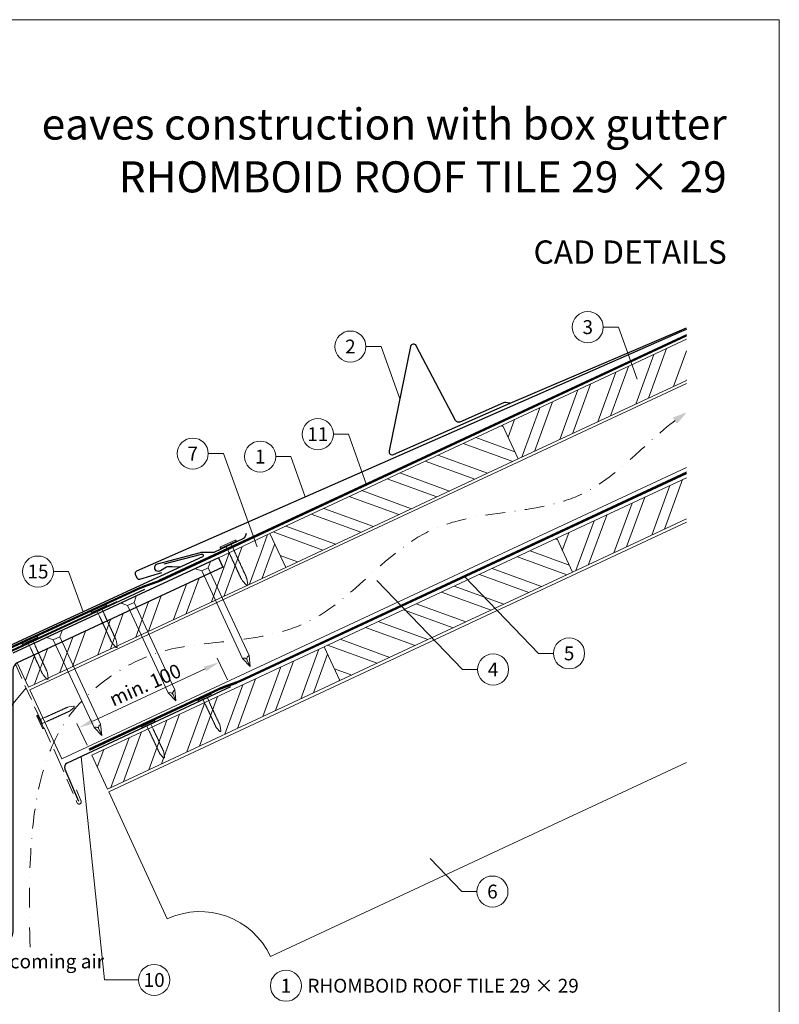
# Model space of a CAD drawing. Units: millimetres. Extents: x -19674 to 50359, y 0 to 4832.
# Drawn here: x 17012 to 17500, y 406 to 1039 of the extents above; entities that cross this region are included whole.
import ezdxf
from ezdxf.enums import TextEntityAlignment as Align

# ---------------------------------------------------------------- set-up
doc = ezdxf.new("R2010")
doc.units = ezdxf.units.MM
for name, pattern in [('ACDINTGL', [3, 2, -1]), ('GESTRICHELT', [0.75, 0.5, -0.25]), ('STRICHPUNKT', [25.4, 12.7, -6.35, 0, -6.35]), ('Trennlage', [30, 12, -18])]:
    doc.linetypes.add(name, pattern=pattern)
doc.layers.get('Defpoints').update_dxf_attribs({"lineweight": 5})
for name, color, linetype, lineweight, true_color in [('01_PREFA-Dachprodukt', 12, 'Continuous', 25, 0xe1000f), ('01_PREFA-Hafte', 11, 'Continuous', 25, 0xff7f7f), ('01_PREFA-Lochblech', 11, 'Continuous', 15, 0xff7f7f), ('02_Kantteile', 11, 'Continuous', 25, 0xff7f7f), ('02_Nägel', 11, 'Continuous', 15, 0xff7f7f), ('02_PREFA-Schneefang', 11, 'Continuous', 25, 0xff7f7f), ('02_Saumstreifen', 11, 'Continuous', 25, 0xff7f7f), ('04_Trennlage', 251, 'Continuous', 25, 0x505f69), ('04_Trennlage_Linie', 251, 'Continuous', 0, 0x505f69), ('04_Unterdach', 251, 'Continuous', 25, 0x505f69), ('04_Unterdach_Linie', 251, 'Continuous', 0, 0x505f69), ('06_Holz', 252, 'Continuous', 15, 0x8296a0), ('06_Holzschfraffur', 254, 'Continuous', 13, 0xdce6eb), ('08_Bemassung', 251, 'Continuous', 5, 0x505f69), ('09_Luft', 252, 'Continuous', 5, 0x8296a0), ('10_Blattrahmen', 18, 'Continuous', 20, 0x000000), ('99_Text_1_DE', 12, 'Continuous', 25, 0xe1000f), ('99_Text_3_DE', 251, 'Continuous', 5, 0x505f69)]:
    doc.layers.add(name, color=color, linetype=linetype, lineweight=lineweight, true_color=true_color)
doc.layers.add('99_Text_2_DE', color=7, linetype='Continuous')
doc.styles.add('Arial', font='arial.ttf')
doc.styles.add('PREFA_Standard', font='arial.ttf', dxfattribs={"height": 20})
doc.dimstyles.new('STANDARD_PREFA', dxfattribs={"dimtxt": 10, "dimasz": 30, "dimexe": 15, "dimexo": 15, "dimgap": 8, "dimtad": 1, "dimdec": 0, "dimzin": 0, "dimdsep": 46, "dimtxsty": 'PREFA_Standard', "dimcen": 0.09, "dimclrd": 256, "dimclre": 256, "dimclrt": 256, "dimadec": 0, "dimazin": 0, "dimtfac": 1, "dimtdec": 0, "dimtofl": 0, "dimtmove": 0, "dimatfit": 3, "dimfxl": 1, "dimtolj": 1, "dimtzin": 0, "dimlwd": -1, "dimlwe": -1, "dimarcsym": 0})

# ---------------------------------------------------------------- blocks, each defined once
blk = doc.blocks.new('*D231')
at = {"layer": '08_Bemassung', "transparency": 16777216}
for p, q in [((17145.41, 614.89), (17138.87, 628.93)), ((17058.98, 588.39), (17131.07, 621.98)), ((17055.2, 572.84), (17048.65, 586.88))]:
    blk.add_line(p, q, dxfattribs=at)
for points in [[(17130.37, 623.49), (17131.78, 620.47), (17140.14, 626.21)], [(17058.28, 589.9), (17059.69, 586.88), (17049.92, 584.16)]]:
    blk.add_solid(points, dxfattribs=at)
at = {"layer": 'Defpoints', "color": 0, "transparency": 16777216}
for p in [(17140.14, 626.21), (17147.52, 610.36, 0), (17057.31, 568.31, 0)]:
    blk.add_point(p, dxfattribs=at)
blk = doc.blocks.new('A$C4F181475')
for p, q in [((-5.08, 0), (5.08, 0)), ((-2.6, -3.7), (-5.43, -0.85)), ((-2.6, -3.7), (-2.6, -72.65)), ((-2.6, -3.7), (2.6, -3.7)), ((2.6, -3.7), (5.43, -0.85)), ((2.6, -3.7), (2.6, -72.65)), ((0, -80.15), (-2.6, -72.65)), ((2.6, -72.65), (0, -80.15)), ((0, -75.14), (0, -80.15))]:
    blk.add_line(p, q)
for centre, start, end in [((-5.08, -0.5), 90, 224.86591), ((5.08, -0.5), 315.13409, 90)]:
    blk.add_arc(centre, 0.5, start, end)
for points in [[(-2.6, -72.65), (-2.29, -72.72), (-1.41, -72.91), (-0.13, -73.7), (-0.04, -74.73), (0, -75.14)], [(2.6, -72.65), (2.29, -72.72), (1.41, -72.91), (0.13, -73.7), (0.04, -74.73), (0, -75.14)]]:
    blk.add_open_spline(points, degree=3, knots=[0, 0, 0, 0, 0.965833, 2.745182, 3.933468, 3.933468, 3.933468, 3.933468])
blk = doc.blocks.new('A$C4BAB4951')
for p, q in [((-23.67, -0.01), (-23.67, 0.01)), ((-23.39, 0.39), (-20.4, 1.28)), ((-20.32, 1.29), (-19.6, 1.35)), ((-3.67, 1.5), (-0.4, 1.5)), ((-0.4, 1.5), (0, 2)), ((-0.4, -1.5), (-0.4, 1.5)), ((0, -4.3), (0, 4.3)), ((0.7, -4.3), (0.7, 4.3)), ((-23.39, -0.39), (-20.4, -1.28)), ((-20.32, -1.29), (-19.6, -1.35)), ((-3.67, -1.5), (-0.4, -1.5)), ((-0.4, -1.5), (0, -2))]:
    blk.add_line(p, q)
at = {"extrusion": (0, 0, -1)}
for centre, radius, start, end in [((23.27, 0.01), 0.4, 360, 73.5064), ((20.28, 0.9), 0.4, 73.5064, 85.188), ((19.6, 1.91), 0.553, 244.5196, 270), ((18.58, -0.22), 1.8, 64.5196, 71.6711), ((19.1, 1.33), 0.17, 71.6711, 153.7368), ((18.86, 1.45), 0.0923, 267.8027, 333.7368), ((18.86, 1.91), 0.552, 244.5057, 269.6735), ((17.85, -0.22), 1.8, 64.5196, 71.6711), ((18.36, 1.33), 0.17, 71.6711, 153.7368), ((18.13, 1.45), 0.0923, 267.8027, 333.7368), ((18.13, 1.91), 0.551, 244.4964, 269.3324), ((17.12, -0.22), 1.8, 64.5196, 71.6711), ((17.63, 1.33), 0.17, 71.6711, 153.7368), ((17.39, 1.45), 0.0923, 267.8027, 333.7368), ((17.39, 1.91), 0.552, 244.5062, 269.673), ((16.38, -0.22), 1.8, 64.5196, 71.6711), ((16.89, 1.33), 0.17, 71.6711, 153.7368), ((16.66, 1.45), 0.0923, 267.8027, 333.7368), ((16.66, 1.91), 0.551, 244.4964, 269.3324), ((15.65, -0.22), 1.8, 64.5196, 71.6711), ((16.16, 1.33), 0.17, 71.6711, 153.7368), ((15.93, 1.45), 0.0923, 267.8027, 333.7368), ((15.93, 1.91), 0.552, 244.5057, 269.6735), ((14.91, -0.22), 1.8, 64.5196, 71.6711), ((15.43, 1.33), 0.17, 71.6711, 153.7368), ((15.19, 1.45), 0.0923, 267.8027, 333.7368), ((15.19, 1.91), 0.551, 244.4964, 269.3324), ((14.18, -0.22), 1.8, 64.5196, 71.6711), ((14.69, 1.33), 0.17, 71.6711, 153.7368), ((14.46, 1.45), 0.0923, 267.8027, 333.7368), ((14.46, 1.91), 0.552, 244.5057, 269.6735), ((13.45, -0.22), 1.8, 64.5196, 71.6711), ((13.96, 1.33), 0.17, 71.6711, 153.7368), ((13.72, 1.45), 0.0923, 267.8027, 333.7368), ((13.73, 1.91), 0.551, 244.4964, 269.3324), ((12.71, -0.22), 1.8, 64.5196, 71.6711), ((13.23, 1.33), 0.17, 71.6711, 153.7368), ((12.99, 1.45), 0.0923, 267.8027, 333.7368), ((12.99, 1.91), 0.552, 244.5057, 269.6735), ((11.98, -0.22), 1.8, 64.5196, 71.6711), ((12.49, 1.33), 0.17, 71.6711, 153.7368), ((12.26, 1.45), 0.0923, 267.8027, 333.7368), ((12.25, 1.92), 0.57, 244.7073, 270.3706), ((11.23, -0.22), 1.8, 64.5196, 71.6711), ((11.74, 1.33), 0.17, 71.6711, 153.7368), ((11.51, 1.45), 0.0923, 267.8027, 333.7368), ((11.51, 1.91), 0.551, 244.4964, 269.3324), ((10.5, -0.22), 1.8, 64.5196, 71.6711), ((11.01, 1.33), 0.17, 71.6711, 153.7368), ((10.78, 1.45), 0.0923, 267.8027, 333.7368), ((10.78, 1.91), 0.552, 244.5057, 269.6735), ((9.76, -0.22), 1.8, 64.5196, 71.6711), ((10.28, 1.33), 0.17, 71.6711, 153.7368), ((10.04, 1.45), 0.0923, 267.8027, 333.7368), ((10.04, 1.91), 0.551, 244.4964, 269.3324), ((9.03, -0.22), 1.8, 64.5196, 71.6711), ((9.54, 1.33), 0.17, 71.6711, 153.7368), ((9.31, 1.45), 0.0923, 267.8027, 333.7368), ((9.31, 1.91), 0.552, 244.5062, 269.673), ((8.29, -0.22), 1.8, 64.5196, 71.6711), ((8.81, 1.33), 0.17, 71.6711, 153.7368), ((8.57, 1.45), 0.0923, 267.8027, 333.7368), ((8.58, 1.91), 0.551, 244.4984, 269.3304), ((7.56, -0.22), 1.8, 64.5196, 71.6711), ((8.08, 1.33), 0.17, 71.6711, 153.7368), ((7.84, 1.45), 0.0923, 267.8027, 333.7368), ((7.84, 1.91), 0.552, 244.5057, 269.6735), ((6.83, -0.22), 1.8, 64.5196, 71.6711), ((7.34, 1.33), 0.17, 71.6711, 153.7368), ((7.11, 1.45), 0.0923, 267.8027, 333.7368), ((7.11, 1.91), 0.551, 244.4964, 269.3324), ((6.1, -0.22), 1.8, 64.5196, 71.6711), ((6.61, 1.33), 0.17, 71.6711, 153.7368), ((6.37, 1.45), 0.0923, 267.8027, 333.7368), ((6.37, 1.91), 0.552, 244.5057, 269.6735), ((5.36, -0.22), 1.8, 64.5196, 71.6711), ((5.87, 1.33), 0.17, 71.6711, 153.7368), ((5.64, 1.45), 0.0923, 267.8027, 333.7368), ((5.64, 1.91), 0.552, 244.5057, 269.6735), ((4.62, -0.22), 1.8, 64.5196, 71.6711), ((5.14, 1.33), 0.17, 71.6711, 153.7368), ((4.9, 1.45), 0.0923, 267.8027, 333.7368), ((4.91, 1.9), 0.551, 244.4964, 269.3324), ((3.89, -0.22), 1.8, 64.5196, 71.6711), ((4.41, 1.33), 0.17, 71.6711, 153.7368), ((4.17, 1.45), 0.0923, 267.8027, 333.7368), ((4.17, 1.91), 0.552, 244.5057, 269.6735), ((3.16, -0.22), 1.8, 64.5196, 71.6711), ((3.67, 1.33), 0.17, 71.6711, 90), ((-0.35, 4.3), 0.35, 0, 180), ((23.27, -0.01), 0.4, 286.4936, 0), ((20.28, -0.9), 0.4, 274.812, 286.4936), ((19.6, -1.91), 0.553, 90, 115.4804), ((18.58, 0.22), 1.8, 288.3289, 295.4804), ((19.1, -1.33), 0.17, 206.2632, 288.3289), ((18.86, -1.45), 0.0923, 26.2632, 92.1973), ((18.86, -1.91), 0.552, 90.3265, 115.4943), ((17.85, 0.22), 1.8, 288.3289, 295.4804), ((18.36, -1.33), 0.17, 206.2632, 288.3289), ((18.13, -1.45), 0.0923, 26.2632, 92.1973), ((18.13, -1.91), 0.551, 90.6676, 115.5036), ((17.12, 0.22), 1.8, 288.3289, 295.4804), ((17.63, -1.33), 0.17, 206.2632, 288.3289), ((17.39, -1.45), 0.0923, 26.2632, 92.1973), ((17.39, -1.91), 0.552, 90.327, 115.4938), ((16.38, 0.22), 1.8, 288.3289, 295.4804), ((16.89, -1.33), 0.17, 206.2632, 288.3289), ((16.66, -1.45), 0.0923, 26.2632, 92.1973), ((16.66, -1.91), 0.551, 90.6676, 115.5036), ((15.65, 0.22), 1.8, 288.3289, 295.4804), ((16.16, -1.33), 0.17, 206.2632, 288.3289), ((15.93, -1.45), 0.0923, 26.2632, 92.1973), ((15.93, -1.91), 0.552, 90.3265, 115.4943), ((14.91, 0.22), 1.8, 288.3289, 295.4804), ((15.43, -1.33), 0.17, 206.2632, 288.3289), ((15.19, -1.45), 0.0923, 26.2632, 92.1973), ((15.19, -1.91), 0.551, 90.6676, 115.5036), ((14.18, 0.22), 1.8, 288.3289, 295.4804), ((14.69, -1.33), 0.17, 206.2632, 288.3289), ((14.46, -1.45), 0.0923, 26.2632, 92.1973), ((14.46, -1.91), 0.552, 90.3265, 115.4943), ((13.45, 0.22), 1.8, 288.3289, 295.4804), ((13.96, -1.33), 0.17, 206.2632, 288.3289), ((13.72, -1.45), 0.0923, 26.2632, 92.1973), ((13.73, -1.91), 0.551, 90.6676, 115.5036), ((12.71, 0.22), 1.8, 288.3289, 295.4804), ((13.23, -1.33), 0.17, 206.2632, 288.3289), ((12.99, -1.45), 0.0923, 26.2632, 92.1973), ((12.99, -1.91), 0.552, 90.3265, 115.4943), ((11.98, 0.22), 1.8, 288.3289, 295.4804), ((12.49, -1.33), 0.17, 206.2632, 288.3289), ((12.26, -1.45), 0.0923, 26.2632, 92.1973), ((12.25, -1.92), 0.57, 89.6294, 115.2927), ((11.23, 0.22), 1.8, 288.3289, 295.4804), ((11.74, -1.33), 0.17, 206.2632, 288.3289), ((11.51, -1.45), 0.0923, 26.2632, 92.1973), ((11.51, -1.91), 0.551, 90.6676, 115.5036), ((10.5, 0.22), 1.8, 288.3289, 295.4804), ((11.01, -1.33), 0.17, 206.2632, 288.3289), ((10.78, -1.45), 0.0923, 26.2632, 92.1973), ((10.78, -1.91), 0.552, 90.3265, 115.4943), ((9.76, 0.22), 1.8, 288.3289, 295.4804), ((10.28, -1.33), 0.17, 206.2632, 288.3289), ((10.04, -1.45), 0.0923, 26.2632, 92.1973), ((10.04, -1.91), 0.551, 90.6676, 115.5036), ((9.03, 0.22), 1.8, 288.3289, 295.4804), ((9.54, -1.33), 0.17, 206.2632, 288.3289), ((9.31, -1.45), 0.0923, 26.2632, 92.1973), ((9.31, -1.91), 0.552, 90.327, 115.4938), ((8.29, 0.22), 1.8, 288.3289, 295.4804), ((8.81, -1.33), 0.17, 206.2632, 288.3289), ((8.57, -1.45), 0.0923, 26.2632, 92.1973), ((8.58, -1.91), 0.551, 90.6696, 115.5016), ((7.56, 0.22), 1.8, 288.3289, 295.4804), ((8.08, -1.33), 0.17, 206.2632, 288.3289), ((7.84, -1.45), 0.0923, 26.2632, 92.1973), ((7.84, -1.91), 0.552, 90.3265, 115.4943), ((6.83, 0.22), 1.8, 288.3289, 295.4804), ((7.34, -1.33), 0.17, 206.2632, 288.3289), ((7.11, -1.45), 0.0923, 26.2632, 92.1973), ((7.11, -1.91), 0.551, 90.6676, 115.5036), ((6.1, 0.22), 1.8, 288.3289, 295.4804), ((6.61, -1.33), 0.17, 206.2632, 288.3289), ((6.37, -1.45), 0.0923, 26.2632, 92.1973), ((6.37, -1.91), 0.552, 90.3265, 115.4943), ((5.36, 0.22), 1.8, 288.3289, 295.4804), ((5.87, -1.33), 0.17, 206.2632, 288.3289), ((5.64, -1.45), 0.0923, 26.2632, 92.1973), ((5.64, -1.91), 0.552, 90.3265, 115.4943), ((4.62, 0.22), 1.8, 288.3289, 295.4804), ((5.14, -1.33), 0.17, 206.2632, 288.3289), ((4.9, -1.45), 0.0923, 26.2632, 92.1973), ((4.91, -1.9), 0.551, 90.6676, 115.5036), ((3.89, 0.22), 1.8, 288.3289, 295.4804), ((4.41, -1.33), 0.17, 206.2632, 288.3289), ((4.17, -1.45), 0.0923, 26.2632, 92.1973), ((4.17, -1.91), 0.552, 90.3265, 115.4943), ((3.16, 0.22), 1.8, 288.3289, 295.4804), ((3.67, -1.33), 0.17, 270, 288.3289), ((-0.35, -4.3), 0.35, 180, 360)]:
    blk.add_arc(centre, radius, start, end, dxfattribs=at)
blk = doc.blocks.new('A$C33afb37e')
at = {"layer": '10_Blattrahmen'}
blk.add_lwpolyline([(0, -1039.5), (735, -1039.5), (735, 0), (0, 0)], close=True, dxfattribs=at)

msp = doc.modelspace()

# ---------------------------------------------------------------- hatches: boundary and pattern name
at = {"layer": '06_Holzschfraffur'}
h = msp.add_hatch(dxfattribs=at)
h.set_pattern_fill('ANSI32', color=256, scale=2, angle=25, style=0)
h.set_pattern_definition([(70, (10715.308, -2000.227), (-17.901144, 6.515484), []), (70, (10723.447, -1996.432), (-17.901144, 6.515484), [])])
h.paths.add_polyline_path([(17440.74, 807.505), (17440.74, 833.986), (17322.368, 778.789), (17332.511, 757.038)])
h = msp.add_hatch(dxfattribs=at)
h.set_pattern_fill('ANSI32', color=256, scale=2, angle=295, style=0)
h.set_pattern_definition([(340, (10715.308, -2000.227), (6.515484, 17.901144), []), (340, (10719.104, -2008.366), (6.515484, 17.901144), [])])
h.paths.add_polyline_path([(17332.511, 757.038), (17322.368, 778.789), (17172.828, 709.057), (17182.971, 687.306)])
h = msp.add_hatch(dxfattribs=at)
h.set_pattern_fill('ANSI32', color=256, scale=2, angle=25, style=0)
h.set_pattern_definition([(70, (10750.174, -2073.052), (-17.901144, 6.515484), []), (70, (10758.313, -2069.257), (-17.901144, 6.515484), [])])
h.paths.add_polyline_path([(17440.74, 718.422), (17440.74, 744.903), (17357.234, 705.964), (17367.377, 684.212)])
h = msp.add_hatch(dxfattribs=at)
h.set_pattern_fill('ANSI32', color=256, scale=2, angle=25)
h.set_pattern_definition([(70, (7549.277, -2835.834), (-17.901144, 6.515484), []), (70, (7557.416, -2832.038), (-17.901144, 6.515484), [])])
edge = h.paths.add_edge_path()
edge.add_line((17159.397, 702.805), (17139.648, 693.606))
edge.add_line((17139.648, 693.606), (17142.514, 687.46))
edge.add_line((17142.514, 687.46), (17010.305, 625.81))
edge.add_line((17010.305, 625.81), (17017.536, 610.305))
edge.add_line((17017.536, 610.305), (17180.887, 686.336))
edge.add_arc((17196.239, 728.622), 44.987, 215.020576, 250.046712, ccw=False)
edge = h.paths.add_edge_path()
edge.add_line((17172.828, 709.057), (17159.397, 702.805))
edge.add_arc((17196.239, 728.622), 44.987, 215.020576, 250.046712)
edge.add_line((17180.887, 686.336), (17182.971, 687.306))
edge.add_line((17182.971, 687.306), (17172.828, 709.057))
h = msp.add_hatch(dxfattribs=at)
h.set_pattern_fill('ANSI32', color=256, scale=2, angle=295, style=0)
h.set_pattern_definition([(340, (10750.174, -2073.052), (6.515484, 17.901144), []), (340, (10753.97, -2081.191), (6.515484, 17.901144), [])])
h.paths.add_polyline_path([(17367.377, 684.212), (17357.234, 705.964), (17207.693, 636.232), (17217.836, 614.48)])
h = msp.add_hatch(dxfattribs=at)
h.set_pattern_fill('ANSI32', color=256, scale=2, angle=25, style=0)
h.set_pattern_definition([(70, (10451.093, -2212.516), (-17.901144, 6.515484), []), (70, (10459.231, -2208.721), (-17.901144, 6.515484), [])])
h.paths.add_polyline_path([(17217.836, 614.48), (17207.693, 636.232), (17058.153, 566.5), (17068.296, 544.748)])

# ---------------------------------------------------------------- linework, layer by layer
at = {"layer": '01_PREFA-Dachprodukt'}
for p, q in [((17139.718, 693.453), (17007.376, 632.168)), ((17139.719, 693.453), (17139.718, 693.453)), ((17139.719, 693.453), (17139.718, 693.453)), ((17139.719, 693.453), (17139.718, 693.453))]:
    msp.add_line(p, q, dxfattribs=at)
at = {"layer": '01_PREFA-Dachprodukt', "elevation": 0}
for points in [[(17440.74, 840.35), (17437.47, 838.912), (17171.858, 722.175), (17086.967, 684.85, 0.4142136), (17086.197, 682.873), (17087.222, 680.541, 0.3770757), (17089.019, 679.705), (17103.302, 683.903)], [(17104.847, 689.493), (17128.759, 695.852, -0.3499801), (17129.762, 695.347), (17129.838, 695.182, -0.4142136), (17129.397, 693.988), (17083.265, 672.736), (17022.116, 644.566), (16937.889, 605.765, 0.4142136), (16937.155, 603.775), (16938.22, 601.461, 0.3770757), (16940.031, 600.657), (16954.239, 605.103)]]:
    msp.add_lwpolyline(points, format="xyb", dxfattribs=at)
at = {"layer": '01_PREFA-Dachprodukt'}
msp.add_lwpolyline([(17139.719, 693.453), (17142.514, 687.46), (17010.305, 625.81, 0.2914734), (17007.418, 621.279), (17007.418, 453.136, -0.4142136), (16999.418, 445.136), (16851.418, 445.136, -0.4142136), (16843.418, 453.136), (16843.418, 521.136), (16850.418, 521.136), (16850.418, 458.136, 0.4142136), (16856.418, 452.136), (16994.418, 452.136, 0.4142136), (17000.418, 458.136), (17000.418, 621.396)], format="xyb", dxfattribs=at)
at = {"layer": '01_PREFA-Dachprodukt', "ltscale": 10}
msp.add_lwpolyline([(17092.044, 673.031), (16994.903, 627.761, 0.2613477), (16993.761, 626.172), (16978.844, 508.462, 0.8858769), (16982.694, 507.492), (16988.171, 521.703)], format="xyb", dxfattribs=at)
at = {"layer": '01_PREFA-Hafte', "elevation": 0}
msp.add_lwpolyline([(17115.008, 687.504), (17110.01, 687.659), (17107.855, 687.726, 0.141581), (17106.241, 687.314), (17102.418, 685.065, -1.1475547), (17100.515, 689.638), (17128.108, 696.895, -0.0630951), (17129.03, 697.016), (17136.203, 697.053, 0.1081502), (17137.455, 697.334), (17155.548, 705.765, 0.1045806), (17156.541, 706.511), (17156.571, 706.545), (17156.6, 706.581), (17156.63, 706.617), (17156.658, 706.654), (17156.687, 706.691), (17156.714, 706.729), (17156.741, 706.767), (17156.768, 706.806), (17156.794, 706.845), (17156.819, 706.885), (17156.844, 706.924), (17156.868, 706.965), (17156.891, 707.005), (17156.914, 707.046), (17156.936, 707.086), (17156.957, 707.127), (17156.977, 707.169), (17156.997, 707.21), (17157.016, 707.251), (17157.034, 707.292), (17157.052, 707.334), (17157.069, 707.375), (17157.085, 707.416), (17157.1, 707.457), (17157.757, 709.26)], format="xyb", dxfattribs=at)
at = {"layer": '01_PREFA-Lochblech', "linetype": 'ACDINTGL', "ltscale": 5}
msp.add_lwpolyline([(17009.084, 625.004), (17036.28, 564.918), (17048.868, 535.715, 1.0183322), (17051.234, 537.283), (17048.351, 544.235)], format="xyb", dxfattribs=at)
at = {"layer": '02_Kantteile', "ltscale": 10}
msp.add_lwpolyline([(17147.524, 610.356), (17042.337, 561.336, 0.4063931), (17040.852, 557.422), (17049.721, 536.979)], format="xyb", dxfattribs=at)
at = {"layer": '02_Nägel'}
for points in [[(17155.123, 628.737), (17155.403, 628.8), (17156.197, 628.977), (17157.54, 628.82), (17158.004, 628.019), (17158.19, 627.698)], [(17159.365, 630.715), (17159.137, 630.541), (17158.491, 630.047), (17157.747, 628.917), (17158.063, 628.047), (17158.19, 627.698)], [(17111.636, 608.54), (17111.408, 608.366), (17110.762, 607.872), (17110.019, 606.742), (17110.334, 605.872), (17110.461, 605.523)], [(17107.394, 606.562), (17107.674, 606.625), (17108.468, 606.802), (17109.811, 606.645), (17110.275, 605.844), (17110.461, 605.523)], [(17059.665, 584.388), (17059.945, 584.45), (17060.739, 584.628), (17062.083, 584.471), (17062.546, 583.669), (17062.732, 583.349)], [(17063.907, 586.365), (17063.68, 586.192), (17063.033, 585.697), (17062.29, 584.567), (17062.605, 583.697), (17062.732, 583.349)]]:
    msp.add_open_spline(points, degree=3, knots=[0, 0, 0, 0, 0.9658325, 2.7451822, 3.9334678, 3.9334678, 3.9334678, 3.9334678], dxfattribs=at)
at = {"layer": '02_PREFA-Schneefang', "elevation": 0}
msp.add_lwpolyline([(17327.084, 792.833), (17324.206, 793.307, 0.1454541), (17323.076, 793.165), (17294.818, 780.738, -0.394258), (17292.241, 781.64), (17266.895, 829.836, 0.707523), (17263.161, 829.299), (17249.49, 762.205, 0.635878), (17252.217, 759.82), (17324.286, 791.512), (17440.74, 841.308)], format="xyb", dxfattribs=at)
at = {"layer": '02_Saumstreifen', "elevation": 0}
msp.add_lwpolyline([(16962.816, 593.09), (16965.106, 607.722, 0.5736026), (16962.916, 610.73), (16943.552, 602.057, -1), (16942.441, 604.529), (17074.522, 665.252)], format="xyb", dxfattribs=at)
at = {"layer": '04_Trennlage', "linetype": 'Trennlage', "ltscale": 0.5, "const_width": 1, "elevation": 0, "flags": 128}
msp.add_lwpolyline([(17002.076, 633.863), (17089.026, 673.954, 0.0065859), (17093.503, 675.622), (17098.399, 677.354, 0.0240251), (17102.844, 679.172), (17440.74, 836.581)], format="xyb", dxfattribs=at)
at = {"layer": '04_Trennlage_Linie', "ltscale": 5, "elevation": 0, "flags": 128}
for points in [[(17001.866, 634.317), (17088.837, 674.417, 0.0066268), (17093.329, 676.091), (17098.232, 677.826, 0.0240251), (17102.633, 679.625), (17440.74, 837.132)], [(17002.285, 633.409), (17089.216, 673.491, 0.0065452), (17093.677, 675.153), (17098.566, 676.883, 0.0240251), (17103.055, 678.719), (17440.74, 836.029)]]:
    msp.add_lwpolyline(points, format="xyb", dxfattribs=at)
at = {"layer": '04_Unterdach', "linetype": 'Trennlage', "ltscale": 0.5, "const_width": 1}
msp.add_lwpolyline([(17056.491, 570.063), (17140.02, 608.989, -0.0240088), (17144.462, 610.805), (17149.358, 612.538, 0.0240251), (17153.803, 614.355), (17440.74, 748.099)], format="xyb", dxfattribs=at)
at = {"layer": '04_Unterdach_Linie', "ltscale": 5}
for points in [[(17056.28, 570.516), (17139.808, 609.442, -0.0240088), (17144.295, 611.276), (17149.191, 613.009, 0.0240251), (17153.592, 614.808), (17440.74, 748.65)], [(17056.703, 569.609), (17140.231, 608.536, -0.0240088), (17144.628, 610.334), (17149.525, 612.066, 0.0240251), (17154.014, 613.902), (17440.74, 747.547)]]:
    msp.add_lwpolyline(points, format="xyb", dxfattribs=at)
at = {"layer": '06_Holz'}
for p, q in [((17069.114, 542.972), (17440.74, 716.263)), ((17440.74, 561.791), (17173.219, 437.044)), ((17106.773, 461.228), (17069.114, 542.972))]:
    msp.add_line(p, q, dxfattribs=at)
at = {"layer": '06_Holz', "ltscale": 10}
msp.add_line((17017.536, 610.305), (17010.305, 625.81), dxfattribs=at)
msp.add_line((17017.536, 610.305), (17010.305, 625.81), dxfattribs=at)
at = {"layer": '06_Holz'}
for points in [[(17440.74, 833.986), (17322.368, 778.789), (17332.511, 757.038), (17440.74, 807.505)], [(17039.062, 564.142), (17018.359, 608.539), (17440.74, 805.499)], [(17440.74, 751.447), (17039.062, 564.142)], [(17440.74, 744.903), (17357.234, 705.964), (17367.377, 684.212), (17440.74, 718.422)], [(17017.536, 610.305), (17182.971, 687.306), (17172.828, 709.057), (17139.719, 693.453)]]:
    msp.add_lwpolyline(points, dxfattribs=at)
for points in [[(17182.971, 687.306), (17332.511, 757.038), (17322.368, 778.789), (17172.828, 709.057)], [(17217.836, 614.48), (17367.377, 684.212), (17357.234, 705.964), (17207.693, 636.232)], [(17068.296, 544.748), (17217.836, 614.48), (17207.693, 636.232), (17058.153, 566.5)]]:
    msp.add_lwpolyline(points, close=True, dxfattribs=at)
msp.add_arc((17127.904, 415.913), 50, 25, 115, dxfattribs=at)
at = {"layer": '08_Bemassung'}
for p, q in [((17387.193, 841.787, 0), (17396.9, 841.787, 0)), ((17396.9, 841.787, 0), (17408.989, 808.248, 0)), ((17234.53, 829.291, 0), (17244.237, 829.291, 0)), ((17244.237, 829.291, 0), (17256.325, 795.752, 0)), ((17213.578, 772.933, 0), (17223.285, 772.933, 0)), ((17223.285, 772.933, 0), (17234.987, 740.467, 0)), ((17133.153, 760.469, 0), (17142.86, 760.469, 0)), ((17142.86, 760.469, 0), (17164.487, 700.467, 0)), ((17176.5, 758.544, 0), (17186.207, 758.544, 0)), ((17186.207, 758.544, 0), (17195.561, 732.593, 0)), ((17033.63, 684.602, 0), (17043.337, 684.602, 0)), ((17043.337, 684.602, 0), (17052.691, 658.651, 0)), ((17296.588, 621.597), (17241.574, 678.81)), ((17345.495, 631.993), (17297.989, 681.398)), ((17355.202, 631.993), (17345.495, 631.993)), ((17306.294, 621.597), (17296.588, 621.597)), ((16954.65, 536.641), (17015.99, 609.746)), ((17066.416, 421.936), (17051.341, 565.532)), ((17296.194, 478.81), (17275.839, 499.978)), ((17305.9, 478.81), (17296.194, 478.81)), ((17088.347, 421.936), (17066.416, 421.936))]:
    msp.add_line(p, q, dxfattribs=at)
for centre in [(17377.197, 841.787, 0), (17224.534, 829.291, 0), (17203.582, 772.933, 0), (17123.157, 760.469, 0), (17166.504, 758.544, 0), (17023.634, 684.602, 0), (17365.198, 631.993), (17316.29, 621.597), (17315.896, 478.81), (17098.343, 421.936), (17183.097, 418.253)]:
    msp.add_circle(centre, 9.996, dxfattribs=at)
at = {"layer": '09_Luft', "linetype": 'STRICHPUNKT'}
msp.add_open_spline([(17018.517, 442.987), (17015.812, 541.229), (17027.685, 596.548), (17114.084, 641.911), (17205.431, 636.529), (17269.453, 729.257), (17376.528, 716.822), (17417.18, 771.595), (17440.74, 786.929)], degree=3, knots=[0, 0, 0, 0, 257.5115041, 317.9421008, 416.0601845, 514.143825, 612.6751259, 697.9462408, 697.9462408, 697.9462408, 697.9462408], dxfattribs=at)
at = {"layer": '09_Luft', "linetype": 'GESTRICHELT'}
msp.add_solid([(17433.278, 781.629), (17431.857, 783.628), (17434.698, 779.629), (17440.74, 786.929)], dxfattribs=at)

# ---------------------------------------------------------------- block references
msp.add_blockref('A$C33afb37e', (16765.387, 1039.499))
at = {"layer": '02_Nägel'}
for name, p, xscale, yscale, zscale, rotation in [('A$C4BAB4951', (17146.066, 701.88, 0), 1.219999999999999, 1.219999999999999, 1.219999999999999, 114.8468379104538), ('A$C4F181475', (17129.611, 688.985), 0.9000000000000004, 0.9000000000000004, 0.9000000000000004, 24.99999999999996), ('A$C4F181475', (17081.882, 666.81), 0.9000000000000004, 0.9000000000000004, 0.9000000000000004, 24.99999999999996), ('A$C4BAB4951', (17062.913, 660.489, 0), 1.149999999999999, 1.149999999999999, 1.149999999999999, 114.7000000000152), ('A$C4F181475', (17034.153, 644.635), 0.9000000000000004, 0.9000000000000004, 0.9000000000000004, 24.99999999999996), ('A$C4BAB4951', (17018.529, 640.074, 0), 1.149999999999999, 1.149999999999999, 1.149999999999999, 114.7000000000152)]:
    msp.add_blockref(name, p, dxfattribs=dict(at, xscale=xscale, yscale=yscale, zscale=zscale, rotation=rotation))
for p, rotation in [((17025.401, 587.984), 204.3528545743531), ((17131.017, 603.104), 115.104256906954), ((17094.761, 586.208), 115.104256906954)]:
    msp.add_blockref('A$C4BAB4951', p, dxfattribs=dict(at, rotation=rotation))

# ---------------------------------------------------------------- texts
at = {"layer": '08_Bemassung', "style": 'PREFA_Standard'}
for s, p in [('3', (17377.197, 841.787, 0)), ('2', (17224.534, 829.291, 0)), ('11', (17203.582, 772.933, 0)), ('7', (17123.157, 760.469, 0)), ('1', (17166.504, 758.544, 0)), ('15', (17023.634, 684.602, 0)), ('5', (17365.198, 631.993)), ('4', (17316.29, 621.597)), ('6', (17315.896, 478.81)), ('10', (17098.343, 421.936)), ('1', (17183.097, 418.253))]:
    msp.add_text(s, height=8.925, dxfattribs=at).set_placement(p, align=Align.MIDDLE_CENTER)
at = {"layer": '99_Text_1_DE', "char_height": 20, "attachment_point": 3, "style": 'Arial'}
for s, width, insert in [('eaves construction with box gutter', 523.9584, (17466.607, 982.412)), ('RHOMBOID ROOF TILE 29 × 29', 5213.69799, (17466.607, 948.412))]:
    msp.add_mtext_dynamic_manual_height_columns(s, width=width, gutter_width=375, heights=[0], dxfattribs=dict(at, insert=insert))
at = {"layer": '99_Text_2_DE', "insert": (17466.607, 890.036), "char_height": 15, "attachment_point": 6, "style": 'Arial'}
msp.add_mtext_dynamic_manual_height_columns('CAD DETAILS', width=878.52713, gutter_width=12.5, heights=[0], dxfattribs=at)
at = {"layer": '99_Text_3_DE', "style": 'PREFA_Standard'}
msp.add_text('min. 100', height=9, rotation=24, dxfattribs=at).set_placement((17072.082, 597.63, 0))
at = {"layer": '99_Text_3_DE', "linetype": 'GESTRICHELT', "style": 'PREFA_Standard'}
msp.add_text('incoming air', height=9, dxfattribs=at).set_placement((16994.623, 429.405))
at = {"layer": '99_Text_3_DE', "style": 'PREFA_Standard'}
msp.add_text('RHOMBOID ROOF TILE 29 × 29', height=8.925, dxfattribs=at).set_placement((17196.913, 418.253), align=Align.MIDDLE_LEFT)

# ---------------------------------------------------------------- dimensions: what is measured, and where the dimension line sits
at = {"layer": '08_Bemassung'}
dim = msp.add_linear_dim(base=(17140.137, 626.207, 0), p1=(17057.307, 568.312), p2=(17147.524, 610.356), angle=24.986873, text=' ', dimstyle='STANDARD_PREFA', override={"dimasz": 10, "dimexe": 3, "dimexo": 5}, dxfattribs=at)
dim.commit()
dim.dimension.update_dxf_attribs({"geometry": '*D231', "text_midpoint": (17056.188, 587.084, 0), "dimtype": 161})

doc.saveas('drawing.dxf')
